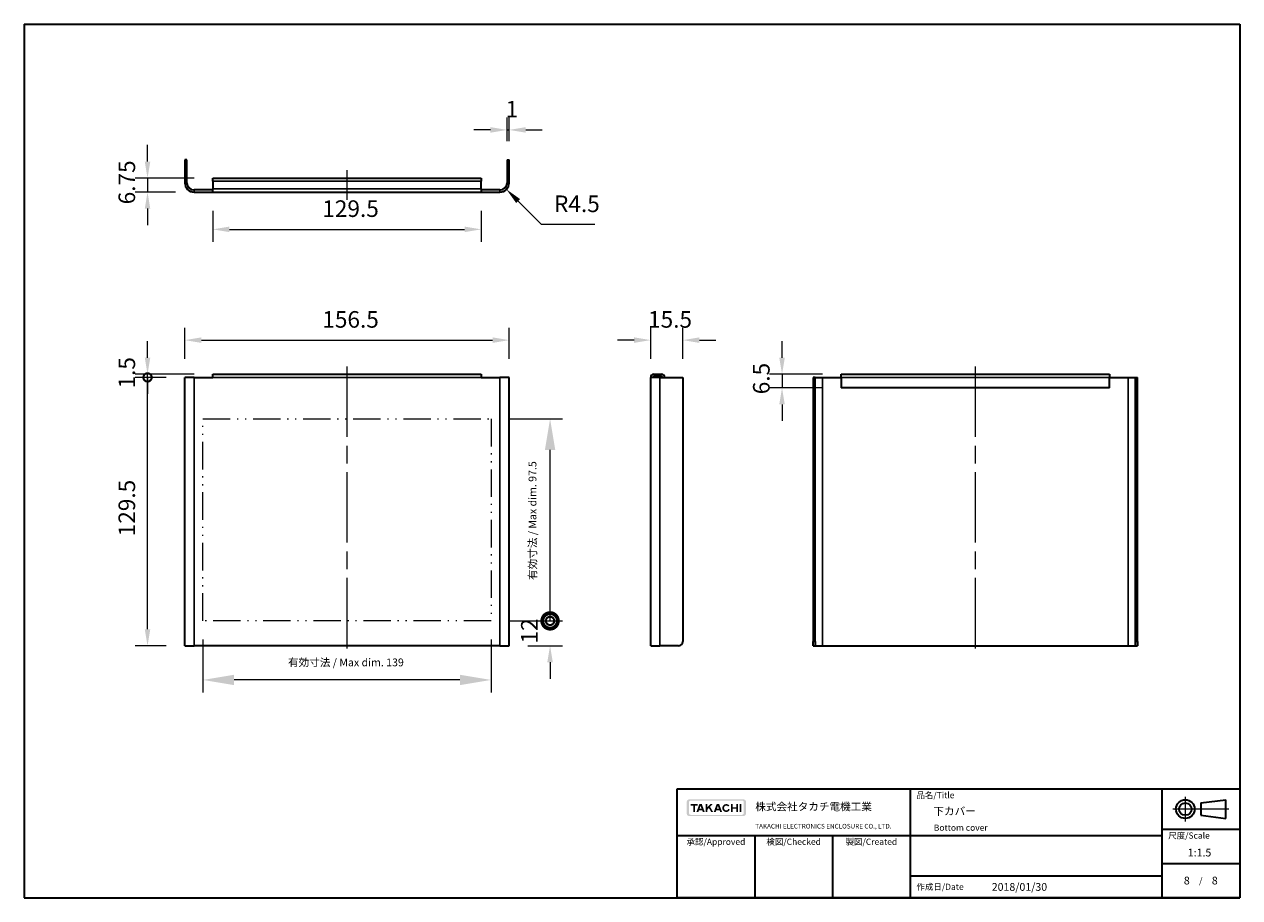
# Model space of a CAD drawing. Units: millimetres. Extents: x 87 to 7391, y 48 to 1734.
# Drawn here: x 6804 to 7391, y 48 to 470 of the extents above; entities that cross this region are included whole.
import ezdxf
from ezdxf.enums import TextEntityAlignment as Align

# ---------------------------------------------------------------- set-up
doc = ezdxf.new("R2010")
doc.units = ezdxf.units.MM
doc.header["$LTSCALE"] = 6
doc.linetypes.add('CHAIN', pattern=[0.35429999999999995, 0.2362, -0.0295, 0.0591, -0.0295])
doc.linetypes.add('DASH_DOUBLE_DOT', pattern=[0.43979999999999997, 0.24, -0.06, 0.0098, -0.06, 0.01, -0.06])
doc.layers.get('Defpoints').update_dxf_attribs({"lineweight": 25})
for name, color, linetype, lineweight in [('Border (ISO)', 7, 'Continuous', 35), ('Centerline (ISO)', 131, 'Continuous', 18), ('Dimension (ISO)', 7, 'Continuous', 18), ('Dimension (ISO) @ 1', 7, 'Continuous', 18), ('Hatch (ISO)', 1, 'Continuous', 18), ('Sketch Geometry (ISO)', 7, 'Continuous', 18), ('Title (ISO)', 7, 'Continuous', 35), ('Visible (ISO)', 7, 'Continuous', 35), ('Visible Narrow (ISO)', 7, 'Continuous', 25)]:
    doc.layers.add(name, color=color, linetype=linetype, lineweight=lineweight)
doc.styles.add('Note Text (TK)', font='txt')
doc.styles.add('文字スタイル67', font='arial.ttf')
doc.dimstyles.new('Default - Method 1b (TK)', dxfattribs={"dimscale": 6, "dimtxt": 2.5, "dimasz": 2.5, "dimexe": 1, "dimexo": 1.499999999999999, "dimgap": 1, "dimtad": 1, "dimtoh": 1, "dimrnd": 1e-08, "dimdsep": 46, "dimtxsty": 'Note Text (TK)', "dimcen": 0.09, "dimdle": 5, "dimclrd": 100, "dimclre": 100, "dimclrt": 7, "dimadec": 1, "dimazin": 1, "dimtfac": 1, "dimtmove": 0, "dimatfit": 3, "dimfxl": 1, "dimtolj": 1, "dimlwd": -1, "dimlwe": -1, "dimarcsym": 0})

# ---------------------------------------------------------------- blocks, each defined once
blk = doc.blocks.new('図面枠 tk図枠')
at = {"layer": 'Border (ISO)'}
for p, q in [((14.49999999999999, 289), (405.4999999999999, 289)), ((14.49999999999999, 289), (14.50000000000001, 8.000000000000007)), ((405.4999999999999, 289), (405.4999999999999, 8.000000000000007)), ((14.50000000000001, 8.000000000000007), (405.4999999999999, 8.000000000000007))]:
    blk.add_line(p, q, dxfattribs=at)
blk = doc.blocks.new('表題欄 tk表題欄')
at = {"layer": 'Hatch (ISO)'}
h = blk.add_hatch(color=256, dxfattribs=at)
edge = h.paths.add_edge_path(flags=0)
edge.add_arc((95.57537688673352, 236.2990653650367), 0.5958259999999996, 269.9999999999897, 360)
edge.add_line((96.17120288673351, 236.2990653650368), (96.17120288673348, 239.7107813650365))
edge.add_arc((95.5753768867335, 239.7107813650366), 0.5958259999999996, 0, 90.0000000000068)
edge.add_line((95.57537688673342, 240.3066073650366), (79.13710888673356, 240.3066073650366))
edge.add_arc((79.13710888673353, 239.7107813650366), 0.5958259999999996, 89.99999999999744, 180)
edge.add_line((78.54128288673353, 239.7107813650365), (78.54128288673331, 236.2990653650368))
edge.add_arc((79.13710888673332, 236.2990653650365), 0.5958259999999996, 180, 270.0000000000231)
edge.add_line((79.13710888673356, 235.7032393650365), (95.57537688673342, 235.7032393650367))
edge = h.paths.add_edge_path()
edge.add_line((77.83935088673357, 239.9556413650366), (77.83935088673357, 236.0542053650368))
edge.add_arc((78.54128288673346, 236.0542053650367), 0.7019319999998935, 180, 270.0000000000087)
edge.add_line((78.54128288673357, 235.3522733650368), (96.17120288673352, 235.3522733650368))
edge.add_arc((96.17120288673351, 236.0542053650367), 0.7019319999998921, 270, 360)
edge.add_line((96.8731348867334, 236.0542053650368), (96.87313488673352, 239.9556413650366))
edge.add_arc((96.1712028867336, 239.9556413650367), 0.7019319999998921, 0, 90.00000000000873)
edge.add_line((96.17120288673348, 240.6575733650367), (78.54128288673357, 240.6575733650366))
edge.add_arc((78.54128288673357, 239.9556413650366), 0.7019319999999984, 90, 180)
for points in [[(79.07181288673355, 239.1476033650369), (79.07181288673355, 238.6578833650367), (79.92066088673353, 238.6578833650367), (79.92066088673353, 236.6581933650368), (80.50832488673353, 236.6581933650368), (80.50832488673353, 238.6578833650367), (81.35717288673355, 238.6578833650367), (81.35717288673355, 239.1476033650369)], [(85.68407849525303, 236.6581933650368), (84.9434673993943, 237.8918698287545), (84.41792288673358, 237.3246628822781), (84.41792288673358, 236.6581933650368), (83.89555488673355, 236.6581933650368), (83.89555488673355, 239.1476033650369), (84.41792288673358, 239.1476033650369), (84.41792288673358, 238.0993979968839), (85.38913556809511, 239.1476033650369), (86.10696490847272, 239.1476033650369), (85.31925422435492, 238.2974470774499), (86.30334488673353, 236.6581933650368)], [(92.09142939614459, 239.1476033650369), (92.09142939614459, 236.6581933650368), (92.60971639614465, 236.6581933650368), (92.60971639614465, 237.6580383650368), (93.76872039614462, 237.6580383650368), (93.76872039614462, 236.6581933650368), (94.28700739614459, 236.6581933650368), (94.28700739614459, 239.1476033650369), (93.76872039614462, 239.1476033650369), (93.76872039614462, 238.1477583650367), (92.60971639614465, 238.1477583650367), (92.60971639614465, 239.1476033650369)], [(94.84202339614467, 239.1476033650369), (94.84202339614467, 236.6581933650368), (95.36439139614473, 236.6581933650368), (95.36439139614473, 239.1476033650369)]]:
    blk.add_hatch(color=256, dxfattribs=at).paths.add_polyline_path(points)
h = blk.add_hatch(color=256, dxfattribs=at)
h.paths.add_polyline_path([(82.59020695886475, 237.7110913650368), (81.95242681460243, 237.7110913650368), (82.27131688673356, 238.5794973650367)], flags=0)
h.paths.add_polyline_path([(82.77903014574996, 237.1968853650368), (81.76360362771717, 237.1968853650368), (81.56578886050404, 236.6581933650368), (80.94907288673355, 236.6581933650368), (81.86321688673357, 239.1476033650369), (82.67941688673353, 239.1476033650369), (83.59356088673351, 236.6581933650368), (82.97684491296302, 236.6581933650368)])
h = blk.add_hatch(color=256, dxfattribs=at)
h.paths.add_polyline_path([(87.52707281460246, 237.7110913650368), (88.16485295886469, 237.7110913650368), (87.84596288673359, 238.5794973650367)], flags=0)
h.paths.add_polyline_path([(87.14043486050403, 236.6581933650368), (87.3382496277172, 237.1968853650368), (88.35367614574989, 237.1968853650368), (88.551490912963, 236.6581933650368), (89.16820688673343, 236.6581933650368), (88.25406288673352, 239.1476033650369), (87.43786288673356, 239.1476033650369), (86.52371888673358, 236.6581933650368)])
h = blk.add_hatch(color=256, dxfattribs=at)
edge = h.paths.add_edge_path()
edge.add_arc((90.52309888673334, 237.9028983650369), 1.273272000000011, 38.55054079078439, 336.5820184016556)
edge.add_line((91.69149139614446, 237.3968543650369), (91.17255542714857, 237.6216113977801))
edge.add_ellipse((90.52309888673352, 237.9028983650369), major_axis=(0, -0.7998759999999119), ratio=0.8673469387756529, start_angle=128.5505407907963, end_angle=426.582018401653, ccw=False)
edge.add_line((91.09381514418376, 238.3576891122095), (91.51887237036831, 238.6964075050431))
at = {"layer": 'Title (ISO)'}
for p, q in [((74.70882392282105, 244.052739026017), (255.7088239228211, 244.052739026017)), ((74.70882392282105, 209.052739026017), (74.70882392282105, 244.052739026017)), ((149.7088239228211, 244.052739026017), (149.7088239228211, 209.052739026017)), ((230.7088239228211, 244.052739026017), (230.7088239228211, 209.052739026017)), ((255.7088239228211, 244.052739026017), (255.7088239228211, 209.052739026017)), ((243.2088239228211, 239.552739026017), (251.2088239228211, 240.5527390260171)), ((243.2088239228211, 239.552739026017), (243.2088239228211, 235.552739026017)), ((251.2088239228211, 234.552739026017), (251.2088239228211, 240.5527390260171)), ((243.2088239228211, 235.552739026017), (251.2088239228211, 234.552739026017)), ((230.7088239228211, 231.052739026017), (255.7088239228211, 231.052739026017)), ((74.70882392282105, 229.052739026017), (230.7088239228211, 229.052739026017)), ((99.70882392282108, 229.052739026017), (99.70882392282108, 209.052739026017)), ((124.708823922821, 229.052739026017), (124.708823922821, 209.052739026017)), ((230.7088239228211, 220.052739026017), (255.7088239228211, 220.052739026017)), ((149.7088239228211, 216.052739026017), (230.7088239228211, 216.052739026017)), ((255.7088239228211, 209.052739026017), (74.70882392282105, 209.052739026017))]:
    blk.add_line(p, q, dxfattribs=at)
at = {"layer": 'Title (ISO)', "color": 4, "linetype": 'CHAIN', "lineweight": 18, "ltscale": 8.889559745788574}
blk.add_line((238.2088239228211, 241.552739026017), (238.2088239228211, 233.552739026017), dxfattribs=at)
at = {"layer": 'Title (ISO)', "color": 4, "linetype": 'CHAIN', "lineweight": 18, "ltscale": 20.00163269042969}
blk.add_line((252.2088239228211, 237.552739026017), (234.2088239228211, 237.552739026017), dxfattribs=at)
at = {"layer": 'Title (ISO)'}
for radius in [3, 2]:
    blk.add_circle((238.2088239228211, 237.552739026017), radius, dxfattribs=at)
at = {"layer": 'Title (ISO)', "color": 1, "char_height": 2.000000029802322, "line_spacing_factor": 1.5, "style": 'Note Text (TK)'}
for s, insert, attachment_point in [('\\fＭＳ Ｐゴシック|b0|i0;\\H2.0000;品名/Title', (151.708823922821, 242.052739026017), 4), ('\\fＭＳ Ｐゴシック|b0|i0;\\H2.0000;承認/Approved', (87.20882392282108, 227.052739026017), 5), ('\\fＭＳ Ｐゴシック|b0|i0;\\H2.0000;検図/Checked', (112.208823922821, 227.052739026017), 5), ('\\fＭＳ Ｐゴシック|b0|i0;\\H2.0000;製図/Created', (137.2088239228211, 227.052739026017), 5), ('\\fＭＳ Ｐゴシック|b0|i0;\\H2.0000;尺度/Scale', (232.7088239228211, 229.052739026017), 4), ('\\fＭＳ Ｐゴシック|b0|i0;\\H2.0000;作成日/Date', (151.708823922821, 212.552739026017), 4)]:
    blk.add_mtext(s, dxfattribs=dict(at, insert=insert, attachment_point=attachment_point))
at = {"layer": 'Title (ISO)', "color": 7, "line_spacing_factor": 1.5, "style": 'Note Text (TK)'}
for s, insert, char_height, attachment_point in [('株式会社タカチ電機工業', (99.87313488673345, 238.052739026017), 2.5, 4), ('\\fArial|b0|i0;\\H1.4986;TAKACHI ELECTRONICS ENCLOSURE CO., LTD.', (99.87313488673342, 232.052739026017), 1.49859994649887, 4), ('\\fＭＳ Ｐゴシック|b0|i0;\\H2.0000;/', (243.2088239228211, 214.552739026017), 2.000000029802322, 5)]:
    blk.add_mtext(s, dxfattribs=dict(at, insert=insert, char_height=char_height, attachment_point=attachment_point))
at = {"layer": 'Title (ISO)', "color": 7}
for tag, p, height, style in [('<品名>_001', (157.4247330094969, 235.4760344384413), 2.5, 'Note Text (TK)'), ('<Title>_001', (157.2777188673935, 230.5513747487906), 2.000000029802322, '文字スタイル67'), ('<ページ_No.>_001', (238.0980284456275, 213.302739026017), 2.5, 'Note Text (TK)'), ('<総ページ数>_001', (246.7997329866371, 213.302739026017), 2.5, 'Note Text (TK)'), ('作成日_001', (175.5610963783169, 211.2601253517655), 2.5, 'Note Text (TK)')]:
    blk.add_attdef(tag, p, '', height=height, dxfattribs=dict(at, style=style))
at = {"layer": 'Title (ISO)', "color": 7, "style": 'Note Text (TK)'}
for tag, p in [('<尺度>', (243.2088239228211, 223.5527390260171)), ('<承認>', (87.20882392282108, 217.052739026017))]:
    blk.add_attdef(tag, text='', height=2.5, dxfattribs=at).set_placement(p, align=Align.MIDDLE_CENTER)
blk = doc.blocks.new('*D41')
at = {"layer": 'Defpoints', "color": 0}
for p in [(7037.962552695319, 317.0876420100545), (6881.462552695319, 299.0876420100546), (7037.962552695319, 299.0876420100546)]:
    blk.add_point(p, dxfattribs=at)
at = {"layer": 'Dimension (ISO)', "color": 100}
for p, q in [((6881.462552695319, 308.0876420100545), (6881.462552695319, 323.0876420100545)), ((7037.962552695319, 308.0876420100545), (7037.962552695319, 323.0876420100545)), ((6889.462552695319, 317.0876420100545), (7029.962552695319, 317.0876420100545))]:
    blk.add_line(p, q, dxfattribs=at)
for points in [[(6889.462552695319, 318.4209753433878), (6889.462552695319, 315.7543086767212), (6881.462552695319, 317.0876420100545)], [(7029.962552695319, 318.4209753433878), (7029.962552695319, 315.7543086767212), (7037.962552695319, 317.0876420100545)]]:
    blk.add_solid(points, dxfattribs=at)
at = {"layer": 'Dimension (ISO)', "color": 7, "insert": (6947.803461786229, 327.0876420100545), "char_height": 8, "attachment_point": 4, "style": 'Note Text (TK)'}
blk.add_mtext('\\A1;156.5', dxfattribs=at)
blk = doc.blocks.new('_DotSmall')
at = {"color": 0, "linetype": 'ByBlock', "const_width": 0.5}
blk.add_lwpolyline([(-0.0625, 0, 1), (0.0625, 0, 1)], format="xyb", close=True, dxfattribs=at)
blk = doc.blocks.new('*D40')
at = {"layer": 'Defpoints', "color": 0}
for p in [(6863.46255269532, 300.5876420100545), (6894.96255269532, 300.5876420100545), (6881.462552695319, 299.0876420100546)]:
    blk.add_point(p, dxfattribs=at)
at = {"layer": 'Dimension (ISO)', "color": 100}
for p, q in [((6863.46255269532, 308.5876420100545), (6863.46255269532, 316.5876420100545)), ((6885.962552695319, 300.5876420100545), (6857.46255269532, 300.5876420100545)), ((6863.46255269532, 299.0876420100546), (6863.46255269532, 300.5876420100545)), ((6872.462552695321, 299.0876420100546), (6857.46255269532, 299.0876420100546)), ((6863.46255269532, 299.0876420100546), (6863.46255269532, 291.0876420100546))]:
    blk.add_line(p, q, dxfattribs=at)
blk.add_solid([(6862.129219361986, 308.5876420100545), (6864.795886028652, 308.5876420100545), (6863.46255269532, 300.5876420100545)], dxfattribs=at)
at = {"layer": 'Dimension (ISO)', "color": 100, "xscale": 8, "yscale": 8, "zscale": 8, "rotation": 90}
blk.add_blockref('_DotSmall', (6863.46255269532, 299.0876420100546), dxfattribs=at)
at = {"layer": 'Dimension (ISO)', "color": 7, "insert": (6853.462552695319, 293.7467329191466), "char_height": 8, "attachment_point": 4, "rotation": 90, "style": 'Note Text (TK)'}
blk.add_mtext('\\A1;1.5', dxfattribs=at)
blk = doc.blocks.new('*D39')
at = {"layer": 'Defpoints', "color": 0}
for p in [(6863.46255269532, 299.0876420100546), (6881.462552695319, 299.0876420100546), (6881.462552695319, 169.5876420100545)]:
    blk.add_point(p, dxfattribs=at)
at = {"layer": 'Dimension (ISO)', "color": 100}
for p, q in [((6872.462552695321, 299.0876420100546), (6857.46255269532, 299.0876420100546)), ((6863.46255269532, 177.5876420100545), (6863.46255269532, 299.0876420100546)), ((6872.462552695321, 169.5876420100545), (6857.46255269532, 169.5876420100545))]:
    blk.add_line(p, q, dxfattribs=at)
blk.add_solid([(6862.129219361986, 177.5876420100545), (6864.795886028652, 177.5876420100545), (6863.46255269532, 169.5876420100545)], dxfattribs=at)
at = {"layer": 'Dimension (ISO)', "color": 100, "xscale": 8, "yscale": 8, "zscale": 8, "rotation": 90}
blk.add_blockref('_DotSmall', (6863.46255269532, 299.0876420100546), dxfattribs=at)
at = {"layer": 'Dimension (ISO)', "color": 7, "insert": (6853.462552695319, 222.4135511009636), "char_height": 8, "attachment_point": 4, "rotation": 90, "style": 'Note Text (TK)'}
blk.add_mtext('\\A1;129.5', dxfattribs=at)
blk = doc.blocks.new('*D38')
at = {"layer": 'Defpoints', "color": 0}
for p in [(6890.21255269532, 181.5876420100545), (7029.212552695319, 181.5876420100545), (6890.21255269532, 153.0876420100545)]:
    blk.add_point(p, dxfattribs=at)
at = {"layer": 'Dimension (ISO)', "color": 100}
for p, q in [((6890.21255269532, 172.5876420100545), (6890.21255269532, 147.0876420100545)), ((7029.212552695319, 172.5876420100545), (7029.212552695319, 147.0876420100545)), ((7014.212552695319, 153.0876420100545), (6905.212552695319, 153.0876420100545))]:
    blk.add_line(p, q, dxfattribs=at)
for points in [[(6905.212552695319, 155.5876420100545), (6905.212552695319, 150.5876420100545), (6890.21255269532, 153.0876420100545)], [(7014.212552695319, 155.5876420100545), (7014.212552695319, 150.5876420100545), (7029.212552695319, 153.0876420100545)]]:
    blk.add_solid(points, dxfattribs=at)
at = {"layer": 'Dimension (ISO)', "color": 7, "insert": (6931.257297013502, 161.5592329191454), "char_height": 15, "attachment_point": 4, "style": 'Note Text (TK)'}
blk.add_mtext('\\A1;\\fＭＳ Ｐゴシック|b0|i0;\\H3.7500;有効寸法 / Max dim. 139', dxfattribs=at)
blk = doc.blocks.new('*D37')
at = {"layer": 'Defpoints', "color": 0}
for p in [(7029.212552695319, 279.0876420100545), (7057.71255269532, 279.0876420100544), (7029.212552695319, 181.5876420100545)]:
    blk.add_point(p, dxfattribs=at)
at = {"layer": 'Dimension (ISO)', "color": 100}
for p, q in [((7038.21255269532, 279.0876420100545), (7063.71255269532, 279.0876420100544)), ((7057.71255269532, 181.5876420100545), (7057.71255269532, 264.0876420100544)), ((7038.21255269532, 181.5876420100545), (7063.71255269532, 181.5876420100545))]:
    blk.add_line(p, q, dxfattribs=at)
blk.add_solid([(7055.212552695319, 264.0876420100544), (7060.21255269532, 264.0876420100544), (7057.71255269532, 279.0876420100544)], dxfattribs=at)
at = {"layer": 'Dimension (ISO)', "color": 100, "xscale": 15, "yscale": 15, "zscale": 15, "rotation": 270}
blk.add_blockref('_DotSmall', (7057.71255269532, 181.5876420100545), dxfattribs=at)
at = {"layer": 'Dimension (ISO)', "color": 7, "insert": (7049.240961786229, 201.3327556464181), "char_height": 15, "attachment_point": 4, "rotation": 90, "style": 'Note Text (TK)'}
blk.add_mtext('\\A1;\\fＭＳ Ｐゴシック|b0|i0;\\H3.7500;有効寸法 / Max dim. 97.5', dxfattribs=at)
blk = doc.blocks.new('*D36')
at = {"layer": 'Defpoints', "color": 0}
for p in [(7029.212552695319, 181.5876420100545), (7057.71255269532, 181.5876420100545), (7037.962552695319, 169.5876420100545)]:
    blk.add_point(p, dxfattribs=at)
at = {"layer": 'Dimension (ISO)', "color": 100}
for p, q in [((7057.71255269532, 181.5876420100545), (7057.71255269532, 189.5876420100545)), ((7038.21255269532, 181.5876420100545), (7063.71255269532, 181.5876420100545)), ((7046.962552695319, 169.5876420100545), (7063.71255269532, 169.5876420100545)), ((7057.71255269532, 161.5876420100545), (7057.71255269532, 153.5876420100545))]:
    blk.add_line(p, q, dxfattribs=at)
blk.add_solid([(7056.379219361986, 161.5876420100545), (7059.045886028653, 161.5876420100545), (7057.71255269532, 169.5876420100545)], dxfattribs=at)
at = {"layer": 'Dimension (ISO)', "color": 100, "xscale": 8, "yscale": 8, "zscale": 8, "rotation": 270}
blk.add_blockref('_DotSmall', (7057.71255269532, 181.5876420100545), dxfattribs=at)
at = {"layer": 'Dimension (ISO)', "color": 7, "insert": (7047.71255269532, 170.6785511009647), "char_height": 8, "attachment_point": 4, "rotation": 90, "style": 'Note Text (TK)'}
blk.add_mtext('\\A1;12', dxfattribs=at)
blk = doc.blocks.new('*D35')
at = {"layer": 'Defpoints', "color": 0}
for p in [(6894.96255269532, 395.2874831302541), (6863.46255269532, 388.5374831302542), (6885.962552695319, 388.5374831302542)]:
    blk.add_point(p, dxfattribs=at)
at = {"layer": 'Dimension (ISO)', "color": 100}
for p, q in [((6863.46255269532, 403.2874831302541), (6863.46255269532, 411.2874831302541)), ((6885.962552695319, 395.2874831302541), (6857.46255269532, 395.2874831302541)), ((6863.46255269532, 395.2874831302541), (6863.46255269532, 388.5374831302542)), ((6876.962552695319, 388.5374831302542), (6857.46255269532, 388.5374831302542)), ((6863.46255269532, 380.5374831302541), (6863.46255269532, 372.5374831302541))]:
    blk.add_line(p, q, dxfattribs=at)
for points in [[(6862.129219361986, 403.2874831302541), (6864.795886028652, 403.2874831302541), (6863.46255269532, 395.2874831302541)], [(6862.129219361986, 380.5374831302541), (6864.795886028652, 380.5374831302541), (6863.46255269532, 388.5374831302542)]]:
    blk.add_solid(points, dxfattribs=at)
at = {"layer": 'Dimension (ISO)', "color": 7, "insert": (6853.462552695319, 382.6170285848007), "char_height": 8, "attachment_point": 4, "rotation": 90, "style": 'Note Text (TK)'}
blk.add_mtext('\\A1;6.75', dxfattribs=at)
blk = doc.blocks.new('*D34')
at = {"layer": 'Defpoints', "color": 0}
for p in [(6894.96255269532, 388.5374831302542), (7024.46255269532, 388.5374831302542), (7024.46255269532, 370.5374831302541)]:
    blk.add_point(p, dxfattribs=at)
at = {"layer": 'Dimension (ISO)', "color": 100}
for p, q in [((6894.96255269532, 379.5374831302542), (6894.96255269532, 364.5374831302541)), ((7024.46255269532, 379.5374831302542), (7024.46255269532, 364.5374831302541)), ((6902.96255269532, 370.5374831302541), (7016.46255269532, 370.5374831302541))]:
    blk.add_line(p, q, dxfattribs=at)
for points in [[(6902.96255269532, 371.8708164635875), (6902.96255269532, 369.2041497969208), (6894.96255269532, 370.5374831302541)], [(7016.46255269532, 371.8708164635875), (7016.46255269532, 369.2041497969208), (7024.46255269532, 370.5374831302541)]]:
    blk.add_solid(points, dxfattribs=at)
at = {"layer": 'Dimension (ISO)', "color": 7, "insert": (6947.803461786229, 380.5374831302541), "char_height": 8, "attachment_point": 4, "style": 'Note Text (TK)'}
blk.add_mtext('\\A1;129.5', dxfattribs=at)
blk = doc.blocks.new('*D33')
at = {"layer": 'Defpoints', "color": 0}
for p in [(7033.462552695318, 393.037483130252), (7036.644533210654, 389.8555026149147)]:
    blk.add_point(p, dxfattribs=at)
at = {"layer": 'Dimension (ISO)', "color": 100}
for p, q in [((7053.615095959137, 372.8849398664424), (7042.301387460149, 384.1986483654237)), ((7079.34236868641, 372.8849398664429), (7053.615095959137, 372.8849398664424))]:
    blk.add_line(p, q, dxfattribs=at)
blk.add_solid([(7043.24419650173, 385.1414574070059), (7041.358578418567, 383.2558393238419), (7036.644533210654, 389.8555026149147)], dxfattribs=at)
at = {"layer": 'Dimension (ISO)', "color": 7, "insert": (7059.615095959138, 382.8849398664424), "char_height": 8, "attachment_point": 4, "style": 'Note Text (TK)'}
blk.add_mtext('\\A1;R4.5', dxfattribs=at)
blk = doc.blocks.new('*D32')
at = {"layer": 'Defpoints', "color": 0}
for p in [(7037.962552695319, 418.5307860145058), (7036.96255269532, 404.0374831302542), (7037.962552695319, 404.0374831302542)]:
    blk.add_point(p, dxfattribs=at)
at = {"layer": 'Dimension (ISO)', "color": 100}
for p, q in [((7036.96255269532, 413.0374831302542), (7036.96255269532, 424.5307860145057)), ((7037.962552695319, 413.0374831302542), (7037.962552695319, 424.5307860145057)), ((7028.96255269532, 418.5307860145058), (7020.96255269532, 418.5307860145058)), ((7036.96255269532, 418.5307860145058), (7037.962552695319, 418.5307860145058)), ((7045.96255269532, 418.5307860145058), (7053.96255269532, 418.5307860145058))]:
    blk.add_line(p, q, dxfattribs=at)
for points in [[(7028.96255269532, 419.864119347839), (7028.96255269532, 417.1974526811724), (7036.96255269532, 418.5307860145058)], [(7045.96255269532, 419.864119347839), (7045.96255269532, 417.1974526811724), (7037.962552695319, 418.5307860145058)]]:
    blk.add_solid(points, dxfattribs=at)
at = {"layer": 'Dimension (ISO)', "color": 7, "insert": (7036.258007240775, 428.5307860145057), "char_height": 8, "attachment_point": 4, "style": 'Note Text (TK)'}
blk.add_mtext('\\A1;1', dxfattribs=at)
blk = doc.blocks.new('*D31')
at = {"layer": 'Defpoints', "color": 0}
for p in [(7121.760865729742, 317.0876420100545), (7106.260865729741, 299.0876420100546), (7121.760865729742, 299.0876420100546)]:
    blk.add_point(p, dxfattribs=at)
at = {"layer": 'Dimension (ISO)', "color": 100}
for p, q in [((7106.260865729741, 308.0876420100545), (7106.260865729741, 323.0876420100545)), ((7121.760865729742, 308.0876420100545), (7121.760865729742, 323.0876420100545)), ((7098.260865729741, 317.0876420100545), (7090.260865729741, 317.0876420100545)), ((7129.760865729743, 317.0876420100545), (7137.760865729743, 317.0876420100545))]:
    blk.add_line(p, q, dxfattribs=at)
for points in [[(7098.260865729741, 318.4209753433878), (7098.260865729741, 315.7543086767212), (7106.260865729741, 317.0876420100545)], [(7129.760865729743, 318.4209753433878), (7129.760865729743, 315.7543086767212), (7121.760865729742, 317.0876420100545)]]:
    blk.add_solid(points, dxfattribs=at)
at = {"layer": 'Dimension (ISO)', "color": 7, "insert": (7105.010865729742, 327.0876420100545), "char_height": 8, "attachment_point": 4, "style": 'Note Text (TK)'}
blk.add_mtext('\\A1;15.5', dxfattribs=at)
blk = doc.blocks.new('*D30')
at = {"layer": 'Defpoints', "color": 0}
for p in [(7198.156505175088, 300.5876420100545), (7169.656505175088, 294.0876420100546), (7198.156505175089, 294.0876420100546)]:
    blk.add_point(p, dxfattribs=at)
at = {"layer": 'Dimension (ISO)', "color": 100}
for p, q in [((7169.656505175088, 308.5876420100545), (7169.656505175088, 316.5876420100545)), ((7189.156505175088, 300.5876420100545), (7163.656505175089, 300.5876420100545)), ((7169.656505175088, 300.5876420100545), (7169.656505175088, 294.0876420100546)), ((7189.156505175088, 294.0876420100546), (7163.656505175089, 294.0876420100546)), ((7169.656505175088, 286.0876420100546), (7169.656505175088, 278.0876420100546))]:
    blk.add_line(p, q, dxfattribs=at)
for points in [[(7168.323171841755, 308.5876420100545), (7170.989838508422, 308.5876420100545), (7169.656505175088, 300.5876420100545)], [(7168.323171841755, 286.0876420100546), (7170.989838508422, 286.0876420100546), (7169.656505175088, 294.0876420100546)]]:
    blk.add_solid(points, dxfattribs=at)
at = {"layer": 'Dimension (ISO)', "color": 7, "insert": (7159.656505175089, 290.9512783736921), "char_height": 8, "attachment_point": 4, "rotation": 90, "style": 'Note Text (TK)'}
blk.add_mtext('\\A1;6.5', dxfattribs=at)

msp = doc.modelspace()

# ---------------------------------------------------------------- linework, layer by layer
at = {"layer": 'Centerline (ISO)', "linetype": 'CHAIN', "ltscale": 10.55637073516845}
msp.add_line((6959.712552695319, 399.0374831302542), (6959.712552695319, 384.7874831302542), dxfattribs=at)
at = {"layer": 'Centerline (ISO)', "linetype": 'CHAIN', "ltscale": 23.99096870422363}
for p, q in [((6959.712552695319, 304.3376420100545), (6959.712552695319, 165.8376420100545)), ((7262.906505175088, 304.3376420100545), (7262.906505175085, 165.8376420100545))]:
    msp.add_line(p, q, dxfattribs=at)
at = {"layer": 'Sketch Geometry (ISO)', "color": 4, "linetype": 'DASH_DOUBLE_DOT', "lineweight": 18, "ltscale": 9.16094970703125}
for p, q in [((6890.21255269532, 279.0876420100545), (7029.212552695319, 279.0876420100545)), ((7029.212552695319, 181.5876420100545), (6890.21255269532, 181.5876420100545))]:
    msp.add_line(p, q, dxfattribs=at)
at = {"layer": 'Sketch Geometry (ISO)', "color": 4, "linetype": 'DASH_DOUBLE_DOT', "lineweight": 18, "ltscale": 9.237153053283691}
for p, q in [((6890.21255269532, 181.5876420100545), (6890.21255269532, 279.0876420100545)), ((7029.212552695319, 279.0876420100545), (7029.212552695319, 181.5876420100545))]:
    msp.add_line(p, q, dxfattribs=at)
at = {"layer": 'Visible (ISO)'}
for p, q in [((6881.462552695319, 404.0374831302541), (6881.462552695319, 393.0374831302541)), ((6882.46255269532, 404.0374831302541), (6881.462552695319, 404.0374831302541)), ((6882.46255269532, 393.0374831302541), (6882.46255269532, 404.0374831302541)), ((7036.96255269532, 404.0374831302542), (7037.962552695319, 404.0374831302542)), ((7036.96255269532, 404.0374831302542), (7036.96255269532, 393.0374831302543)), ((7037.962552695319, 393.0374831302543), (7037.962552695319, 404.0374831302542)), ((6894.96255269532, 393.7874831302547), (6894.96255269532, 395.2874831302542)), ((6894.96255269532, 395.2874831302542), (7024.46255269532, 395.2874831302543)), ((6894.96255269532, 393.7874831302547), (6894.96255269532, 390.0374831302547)), ((7024.46255269532, 395.2874831302543), (7024.46255269532, 393.7874831302547)), ((7024.46255269532, 390.0374831302547), (7024.46255269532, 393.7874831302547)), ((6894.96255269532, 389.5374831302542), (6885.962552695319, 389.5374831302542)), ((6885.962552695319, 388.5374831302542), (6894.96255269532, 388.5374831302542)), ((6894.96255269532, 388.5374831302542), (6894.96255269532, 390.0374831302547)), ((6894.96255269532, 388.5374831302542), (7024.46255269532, 388.5374831302542)), ((7024.46255269532, 390.0374831302548), (7024.46255269532, 388.5374831302542)), ((7033.46255269532, 389.5374831302543), (7024.46255269532, 389.5374831302543)), ((7024.46255269532, 388.5374831302542), (7033.46255269532, 388.5374831302542)), ((6894.96255269532, 300.5876420100545), (7024.46255269532, 300.5876420100545)), ((6894.96255269532, 299.0876420100546), (6894.96255269532, 300.5876420100545)), ((7024.46255269532, 300.5876420100545), (7024.46255269532, 299.0876420100546)), ((7107.760865729737, 300.5876420100545), (7111.510865729738, 300.5876420100545)), ((7111.510865729738, 299.5876420100546), (7107.760865729737, 299.5876420100545)), ((7198.156505175089, 299.0876420100546), (7198.156505175088, 300.5876420100545)), ((7198.156505175088, 300.5876420100545), (7327.656505175088, 300.5876420100545)), ((7327.656505175088, 300.5876420100545), (7327.656505175089, 299.0876420100546)), ((6881.462552695319, 169.5876420100545), (6881.462552695319, 299.0876420100546)), ((6885.962552695319, 299.0876420100546), (6881.462552695319, 299.0876420100546)), ((6885.962552695319, 299.0876420100546), (6894.96255269532, 299.0876420100546)), ((7024.46255269532, 299.0876420100546), (7033.46255269532, 299.0876420100546)), ((7037.962552695319, 299.0876420100546), (7033.46255269532, 299.0876420100546)), ((7037.962552695319, 169.5876420100545), (7037.962552695319, 299.0876420100546)), ((7106.260865729741, 169.5876420100545), (7106.260865729741, 299.0876420100546)), ((7110.760865729742, 299.0876420100546), (7106.260865729741, 299.0876420100546)), ((7110.760865729742, 299.0876420100546), (7121.760865729742, 299.0876420100546)), ((7121.760865729742, 299.0876420100546), (7121.760865729742, 171.5876420100545)), ((7184.656505175093, 299.0876420100546), (7184.656505175093, 171.5876420100545)), ((7185.656505175093, 299.0876420100546), (7184.656505175093, 299.0876420100546)), ((7185.656505175086, 299.0876420100546), (7189.156505175084, 299.0876420100546)), ((7185.656505175093, 171.5876420100545), (7185.656505175093, 299.0876420100546)), ((7189.156505175084, 299.0876420100546), (7198.156505175084, 299.0876420100546)), ((7198.156505175089, 299.0876420100546), (7198.156505175089, 294.0876420100546)), ((7327.656505175089, 294.0876420100546), (7198.156505175089, 294.0876420100546)), ((7327.656505175085, 299.0876420100546), (7336.656505175085, 299.0876420100546)), ((7327.656505175089, 294.0876420100546), (7327.656505175089, 299.0876420100546)), ((7336.656505175085, 299.0876420100546), (7340.156505175086, 299.0876420100546)), ((7340.156505175094, 299.0876420100546), (7341.156505175092, 299.0876420100546)), ((7340.156505175094, 171.5876420100545), (7340.156505175094, 299.0876420100546)), ((7341.156505175092, 171.5876420100545), (7341.156505175092, 299.0876420100546)), ((7184.656505175093, 169.5876420100545), (7184.656505175093, 171.5876420100545)), ((7185.656505175093, 171.5876420100545), (7185.656505175092, 169.5876420100545)), ((7340.156505175092, 169.5876420100545), (7340.156505175094, 171.5876420100545)), ((7341.156505175092, 171.5876420100545), (7341.156505175092, 169.5876420100545)), ((6881.462552695319, 169.5876420100545), (6885.962552695319, 169.5876420100545)), ((7033.46255269532, 169.5876420100545), (6885.962552695319, 169.5876420100545)), ((7033.46255269532, 169.5876420100545), (7037.962552695319, 169.5876420100545)), ((7106.260865729741, 169.5876420100545), (7110.760865729742, 169.5876420100545)), ((7119.760865729742, 169.5876420100545), (7110.760865729742, 169.5876420100545)), ((7184.656505175093, 169.5876420100545), (7185.656505175092, 169.5876420100545)), ((7185.656505175086, 169.5876420100545), (7189.156505175084, 169.5876420100545)), ((7189.156505175084, 169.5876420100545), (7336.656505175085, 169.5876420100545)), ((7336.656505175085, 169.5876420100545), (7340.156505175086, 169.5876420100545)), ((7340.156505175092, 169.5876420100545), (7341.156505175092, 169.5876420100545))]:
    msp.add_line(p, q, dxfattribs=at)
for centre, radius, start, end in [((6885.962552695319, 393.0374831302541), 4.500000000000001, 180, 270), ((6885.962552695319, 393.0374831302541), 3.500000000000002, 180, 270), ((7033.46255269532, 393.0374831302543), 3.500000000000004, 270, 0), ((7033.46255269532, 393.0374831302543), 4.5, 270, 0), ((7107.760865729737, 299.0876420100546), 1.500000000000037, 90, 180), ((7107.760865729737, 299.0876420100546), 0.5000000000000426, 90, 180), ((7111.510865729738, 299.0876420100546), 1.49999999999995, 0, 90), ((7111.510865729738, 299.0876420100546), 0.4999999999999727, 0, 90), ((7119.760865729742, 171.5876420100545), 2.000000000000006, 270, 0)]:
    msp.add_arc(centre, radius, start, end, dxfattribs=at)
at = {"layer": 'Visible Narrow (ISO)'}
for p, q in [((6881.462552695319, 393.0374831302541), (6882.46255269532, 393.0374831302541)), ((7024.46255269532, 393.7874831302547), (6894.96255269532, 393.7874831302547)), ((7037.962552695319, 393.0374831302543), (7036.96255269532, 393.0374831302543)), ((6885.962552695319, 388.5374831302542), (6885.962552695319, 389.5374831302542)), ((6894.96255269532, 390.0374831302547), (7024.46255269532, 390.0374831302547)), ((7033.46255269532, 388.5374831302542), (7033.46255269532, 389.5374831302543)), ((6885.962552695319, 169.5876420100545), (6885.962552695319, 299.0876420100546)), ((6894.96255269532, 299.0876420100546), (7024.46255269532, 299.0876420100546)), ((7033.46255269532, 169.5876420100545), (7033.46255269532, 299.0876420100546)), ((7110.760865729742, 169.5876420100545), (7110.760865729742, 299.0876420100546)), ((7189.156505175084, 299.0876420100546), (7189.156505175084, 169.5876420100545)), ((7327.656505175089, 299.0876420100546), (7198.156505175089, 299.0876420100546)), ((7336.656505175085, 299.0876420100546), (7336.656505175085, 169.5876420100545)), ((7185.656505175093, 171.5876420100545), (7184.656505175093, 171.5876420100545)), ((7341.156505175092, 171.5876420100545), (7340.156505175094, 171.5876420100545))]:
    msp.add_line(p, q, dxfattribs=at)

# ---------------------------------------------------------------- block references
at = {"xscale": 1.5, "yscale": 1.5, "zscale": 1.5}
msp.add_blockref('図面枠 tk図枠', (6782.250026614161, 36.00000316941379), dxfattribs=at)
ref = msp.add_blockref('表題欄 tk表題欄', (7006.93679072993, -265.5791053696118), dxfattribs=dict(xscale=1.5, yscale=1.5, zscale=1.5))
ref.add_attrib('<品名>_001', '下カバー', (7242.690367511187, 87.890628110042), dxfattribs={"layer": 'Title (ISO)', "color": 7, "height": 3.75, "style": 'Note Text (TK)'})
ref.add_attrib('<尺度>_001', '1:1.5', (7365.445591846071, 67.89930398796773), dxfattribs={"layer": 'Title (ISO)', "color": 7, "height": 3.75, "style": 'Note Text (TK)'})
ref.add_attrib('作成日_001', '2018/01/30', (7270.853748456278, 51.31236164848672), dxfattribs={"layer": 'Title (ISO)', "color": 7, "height": 3.75, "style": 'Note Text (TK)'})
ref.add_attrib('<Title>_001', 'Bottom cover', (7242.886111187127, 80.29911637249353), dxfattribs={"layer": 'Title (ISO)', "color": 7, "height": 3.000000044703483, "style": '文字スタイル67'})
ref.add_attrib('<ページ_No.>_001', '8', (7363.552209383889, 54.3993039879677), dxfattribs={"layer": 'Title (ISO)', "color": 7, "height": 3.75, "style": 'Note Text (TK)'})
ref.add_attrib('<総ページ数>_001', '8', (7377.052209383889, 54.3993039879677), dxfattribs={"layer": 'Title (ISO)', "color": 7, "height": 3.75, "style": 'Note Text (TK)'})

# ---------------------------------------------------------------- dimensions: what is measured, and where the dimension line sits
at = {"layer": 'Dimension (ISO) @ 1', "color": 100}
for base, p1, p2, angle, override, picture, middle in [((7037.962552695319, 418.5307860145058), (7036.96255269532, 404.0374831302542), (7037.962552695319, 404.0374831302542), 180, {"dimscale": 1, "dimtxt": 8, "dimasz": 8, "dimexe": 6, "dimexo": 8.999999999999998, "dimgap": 6, "dimtoh": 0, "dimcen": 0.5400000000000001, "dimtix": 0, "dimtofl": 1, "dimtmove": 0, "dimatfit": 1}, '*D32', (7037.46255269532, 418.5307860145058)), ((6863.46255269532, 388.5374831302542), (6894.96255269532, 395.2874831302541), (6885.962552695319, 388.5374831302542), 270, {"dimscale": 1, "dimtxt": 8, "dimasz": 8, "dimexe": 6, "dimexo": 8.999999999999998, "dimgap": 6, "dimtoh": 0, "dimdec": 2, "dimcen": 0.5400000000000001, "dimtol": 0, "dimlim": 0, "dimtp": 0, "dimtm": 0, "dimtdec": 2, "dimtix": 0, "dimtofl": 1, "dimtmove": 0, "dimatfit": 1}, '*D35', (6863.46255269532, 391.9124831302553)), ((7024.46255269532, 370.5374831302541), (6894.96255269532, 388.5374831302542), (7024.46255269532, 388.5374831302542), 180, {"dimscale": 1, "dimtxt": 8, "dimasz": 8, "dimexe": 6, "dimexo": 8.999999999999998, "dimgap": 6, "dimtoh": 0, "dimdec": 2, "dimcen": 0.5400000000000001, "dimtol": 0, "dimlim": 0, "dimtp": 0, "dimtm": 0, "dimtdec": 2, "dimtix": 0, "dimtofl": 0, "dimtmove": 0, "dimatfit": 1}, '*D34', (6959.712552695319, 370.5374831302541)), ((6863.46255269532, 300.5876420100545), (6881.462552695319, 299.0876420100546), (6894.96255269532, 300.5876420100545), 90, {"dimscale": 1, "dimtxt": 8, "dimasz": 8, "dimexe": 6, "dimexo": 8.999999999999998, "dimgap": 6, "dimtoh": 0, "dimdec": 2, "dimblk1": 'DotSmall', "dimsah": 1, "dimcen": 0.5400000000000001, "dimdle": 0, "dimtol": 0, "dimlim": 0, "dimtp": 0, "dimtm": 0, "dimtdec": 2, "dimtix": 0, "dimtofl": 1, "dimtmove": 0, "dimatfit": 1}, '*D40', (6863.46255269532, 299.8376420100557)), ((7169.656505175088, 294.0876420100546), (7198.156505175088, 300.5876420100545), (7198.156505175089, 294.0876420100546), 270, {"dimscale": 1, "dimtxt": 8, "dimasz": 8, "dimexe": 6, "dimexo": 8.999999999999998, "dimgap": 6, "dimtoh": 0, "dimdec": 2, "dimcen": 0.5400000000000001, "dimtol": 0, "dimlim": 0, "dimtp": 0, "dimtm": 0, "dimtdec": 2, "dimtix": 0, "dimtofl": 1, "dimtmove": 0, "dimatfit": 1}, '*D30', (7169.656505175088, 297.3376420100557)), ((6863.46255269532, 299.0876420100546), (6881.462552695319, 169.5876420100545), (6881.462552695319, 299.0876420100546), 90, {"dimscale": 1, "dimtxt": 8, "dimasz": 8, "dimexe": 6, "dimexo": 8.999999999999998, "dimgap": 6, "dimtoh": 0, "dimdec": 2, "dimblk2": 'DotSmall', "dimsah": 1, "dimcen": 0.5400000000000001, "dimdle": 0, "dimtol": 0, "dimlim": 0, "dimtp": 0, "dimtm": 0, "dimtdec": 2, "dimtix": 0, "dimtofl": 0, "dimtmove": 0, "dimatfit": 1}, '*D39', (6863.46255269532, 234.3226420100545)), ((7057.71255269532, 181.5876420100545), (7037.962552695319, 169.5876420100545), (7029.212552695319, 181.5876420100545), 90, {"dimscale": 1, "dimtxt": 8, "dimasz": 8, "dimexe": 6, "dimexo": 8.999999999999998, "dimgap": 6, "dimtoh": 0, "dimdec": 2, "dimblk2": 'DotSmall', "dimsah": 1, "dimcen": 0.5400000000000001, "dimdle": 0, "dimtol": 0, "dimlim": 0, "dimtp": 0, "dimtm": 0, "dimtdec": 2, "dimtix": 0, "dimtofl": 0, "dimtmove": 0, "dimatfit": 1}, '*D36', (7057.71255269532, 175.5876420100556))]:
    dim = msp.add_linear_dim(base=base, p1=p1, p2=p2, angle=angle, dimstyle='Default - Method 1b (TK)', override=override, dxfattribs=at)
    dim.commit()
    dim.dimension.update_dxf_attribs({"geometry": picture, "text_midpoint": middle, "dimtype": 128})
dim = msp.add_radius_dim(center=(7033.462552695318, 393.037483130252), mpoint=(7036.644533210654, 389.8555026149147), dimstyle='Default - Method 1b (TK)', override={"dimscale": 1, "dimtxt": 8, "dimasz": 8, "dimexe": 6, "dimexo": 8.999999999999998, "dimgap": 6, "dimtih": 1, "dimdec": 2, "dimlfac": 0.999999999999998, "dimcen": 0, "dimtol": 0, "dimlim": 0, "dimtp": 0, "dimtm": 0, "dimtdec": 2, "dimtix": 0, "dimtofl": 0, "dimtmove": 0, "dimatfit": 3}, dxfattribs=at)
dim.commit()
dim.dimension.update_dxf_attribs({"geometry": '*D33', "text_midpoint": (7069.478732322775, 382.8849398664424)})
for base, p1, p2, picture, middle in [((7037.962552695319, 317.0876420100545), (6881.462552695319, 299.0876420100546), (7037.962552695319, 299.0876420100546), '*D41', (6959.712552695319, 317.0876420100545)), ((7121.760865729742, 317.0876420100545), (7106.260865729741, 299.0876420100546), (7121.760865729742, 299.0876420100546), '*D31', (7114.010865729742, 317.0876420100545))]:
    dim = msp.add_linear_dim(base=base, p1=p1, p2=p2, dimstyle='Default - Method 1b (TK)', override={"dimscale": 1, "dimtxt": 8, "dimasz": 8, "dimexe": 6, "dimexo": 8.999999999999998, "dimgap": 6, "dimtoh": 0, "dimdec": 2, "dimcen": 0.5400000000000001, "dimtol": 0, "dimlim": 0, "dimtp": 0, "dimtm": 0, "dimtdec": 2, "dimtix": 0, "dimtofl": 0, "dimtmove": 0, "dimatfit": 1}, dxfattribs=at)
    dim.commit()
    dim.dimension.update_dxf_attribs({"geometry": picture, "text_midpoint": middle, "dimtype": 128})
for base, p2, angle, override, picture, middle in [((7057.71255269532, 279.0876420100544), (7029.212552695319, 279.0876420100545), 90, {"dimscale": 1, "dimtxt": 15, "dimasz": 15, "dimexe": 6, "dimexo": 8.999999999999998, "dimgap": 6, "dimtoh": 0, "dimdec": 2, "dimblk1": 'DotSmall', "dimsah": 1, "dimcen": 0.5400000000000001, "dimdle": 0, "dimtol": 0, "dimlim": 0, "dimtp": 0, "dimtm": 0, "dimtdec": 2, "dimtix": 0, "dimtofl": 0, "dimtmove": 0, "dimatfit": 1}, '*D37', (7057.71255269532, 230.3526420100545)), ((6890.21255269532, 153.0876420100545), (6890.21255269532, 181.5876420100545), 180, {"dimscale": 1, "dimtxt": 15, "dimasz": 15, "dimexe": 6, "dimexo": 8.999999999999998, "dimgap": 6, "dimtoh": 0, "dimdec": 2, "dimcen": 0.5400000000000001, "dimtol": 0, "dimlim": 0, "dimtp": 0, "dimtm": 0, "dimtdec": 2, "dimtix": 0, "dimtofl": 0, "dimtmove": 0, "dimatfit": 1}, '*D38', (6959.712552695319, 153.0876420100545))]:
    dim = msp.add_linear_dim(base=base, p1=(7029.212552695319, 181.5876420100545), p2=p2, angle=angle, text='\\fＭＳ Ｐゴシック|b0|i0;\\H3.7500;有効寸法 / Max dim. <>', dimstyle='Default - Method 1b (TK)', override=override, dxfattribs=at)
    dim.commit()
    dim.dimension.update_dxf_attribs({"geometry": picture, "text_midpoint": middle, "dimtype": 128})

doc.saveas('drawing.dxf')
